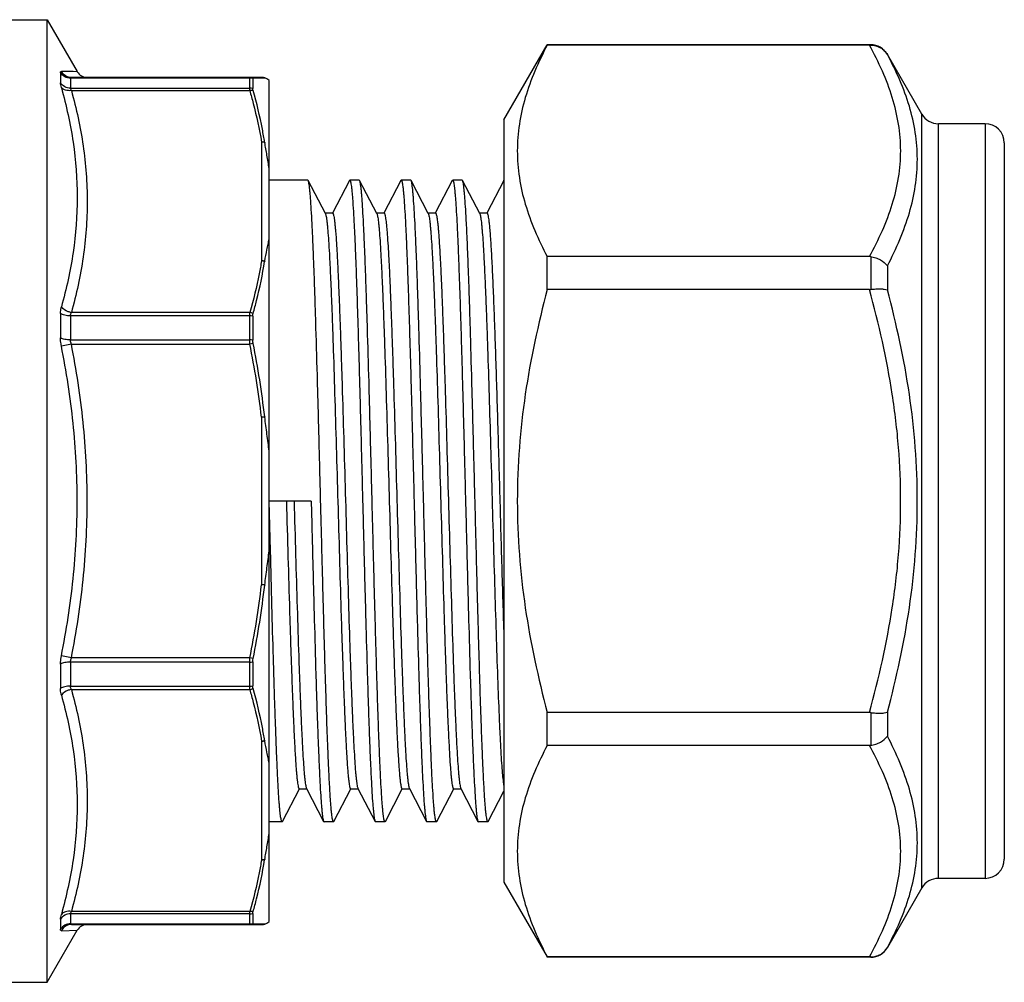
# Model space of a CAD drawing. Extents: x 0 to 297, y 0 to 210.
# Drawn here: x 128 to 153, y 66 to 91 of the extents above; entities that cross this region are included whole.
import ezdxf

# ---------------------------------------------------------------- set-up
doc = ezdxf.new("R2010")
doc.units = 0
doc.header["$LTSCALE"] = 16.335
doc.layers.get('0').update_dxf_attribs({"linetype": 'CONTINUOUS'})
doc.layers.add('GEOM', color=7, linetype='CONTINUOUS')

msp = doc.modelspace()

# ---------------------------------------------------------------- linework, layer by layer
at = {"color": 7, "linetype": 'CONTINUOUS'}
for p, q in [((126.259, 91.381), (128.24, 91.381)), ((128.24, 91.381), (129.016, 90.038)), ((128.24, 66.381), (128.24, 91.381)), ((140.109, 88.781), (141.235, 90.731)), ((149.637, 90.731), (141.235, 90.731)), ((141.235, 90.721), (141.235, 90.731)), ((149.603, 90.721), (141.235, 90.721)), ((149.637, 90.721), (149.637, 90.731)), ((150.965, 88.931), (150.07, 90.481)), ((150.07, 90.481), (150.07, 90.476)), ((133.582, 89.852), (133.582, 89.593)), ((133.591, 89.867), (133.71, 89.868)), ((133.71, 89.868), (133.867, 89.869)), ((133.867, 89.869), (133.891, 89.87)), ((133.891, 89.87), (133.893, 89.869)), ((134.009, 67.958), (134.009, 89.805)), ((140.109, 88.781), (140.109, 68.981)), ((150.965, 68.831), (150.965, 88.931)), ((152.609, 88.681), (151.398, 88.681)), ((151.398, 69.081), (151.398, 88.681)), ((152.609, 88.681), (152.609, 69.081)), ((153.109, 88.181), (153.109, 69.581)), ((135.012, 87.211), (134.009, 87.211)), ((135.022, 87.201), (135.012, 87.211)), ((135.469, 86.345), (135.022, 87.201)), ((136.092, 87.201), (135.651, 86.356)), ((136.092, 87.201), (136.102, 87.211)), ((136.349, 87.211), (136.102, 87.211)), ((136.359, 87.201), (136.349, 87.211)), ((136.806, 86.345), (136.359, 87.201)), ((137.429, 87.201), (136.988, 86.356)), ((137.429, 87.201), (137.439, 87.211)), ((137.686, 87.211), (137.439, 87.211)), ((137.696, 87.201), (137.686, 87.211)), ((138.142, 86.345), (137.696, 87.201)), ((138.766, 87.203), (138.325, 86.356)), ((138.765, 87.201), (138.766, 87.203)), ((138.766, 87.203), (138.776, 87.211)), ((139.022, 87.211), (138.776, 87.211)), ((139.033, 87.201), (139.022, 87.211)), ((139.479, 86.345), (139.033, 87.201)), ((140.102, 87.201), (139.662, 86.356)), ((135.657, 86.356), (135.463, 86.356)), ((136.994, 86.356), (136.8, 86.356)), ((138.331, 86.356), (138.137, 86.356)), ((138.142, 86.345), (138.144, 86.341)), ((139.668, 86.356), (139.473, 86.356)), ((139.479, 86.345), (139.482, 86.34)), ((149.603, 85.228), (141.235, 85.228)), ((141.235, 84.374), (141.235, 85.228)), ((149.637, 85.226), (149.637, 84.376)), ((150.07, 84.989), (150.07, 84.368)), ((149.603, 84.374), (141.235, 84.374)), ((133.582, 83.684), (133.582, 83.06)), ((133.591, 82.975), (133.503, 82.957)), ((133.891, 81.07), (133.809, 81.06)), ((133.893, 81.06), (133.809, 81.06)), ((135.1, 78.881), (134.009, 78.881)), ((134.043, 77.588), (134.009, 78.881)), ((134.043, 77.578), (134.043, 77.588)), ((133.893, 76.702), (133.809, 76.702)), ((133.891, 76.693), (133.809, 76.702)), ((133.591, 74.787), (133.503, 74.805)), ((133.582, 74.702), (133.582, 74.079)), ((149.603, 73.388), (141.235, 73.388)), ((141.235, 72.534), (141.235, 73.388)), ((149.637, 73.386), (149.637, 72.536)), ((150.07, 73.394), (150.07, 72.774)), ((149.603, 72.534), (141.235, 72.534)), ((134.354, 70.561), (134.794, 71.406)), ((134.789, 71.406), (134.983, 71.406)), ((134.977, 71.417), (135.423, 70.561)), ((135.691, 70.561), (136.131, 71.406)), ((136.125, 71.406), (136.32, 71.406)), ((136.314, 71.417), (136.76, 70.561)), ((137.028, 70.561), (137.468, 71.406)), ((137.462, 71.406), (137.657, 71.406)), ((137.651, 71.417), (138.097, 70.561)), ((138.364, 70.561), (138.805, 71.406)), ((138.799, 71.406), (138.993, 71.406)), ((138.988, 71.417), (139.434, 70.561)), ((139.701, 70.561), (140.109, 71.344)), ((134.344, 70.551), (134.009, 70.551)), ((134.354, 70.561), (134.344, 70.551)), ((135.423, 70.561), (135.434, 70.551)), ((135.68, 70.551), (135.434, 70.551)), ((135.691, 70.561), (135.68, 70.551)), ((136.76, 70.561), (136.771, 70.551)), ((137.017, 70.551), (136.771, 70.551)), ((137.028, 70.561), (137.017, 70.551)), ((138.097, 70.561), (138.107, 70.551)), ((138.354, 70.551), (138.107, 70.551)), ((138.364, 70.561), (138.354, 70.551)), ((139.434, 70.561), (139.444, 70.551)), ((139.691, 70.551), (139.444, 70.551)), ((139.701, 70.561), (139.691, 70.551)), ((152.609, 69.081), (151.398, 69.081)), ((140.109, 68.981), (141.231, 67.039)), ((150.965, 68.831), (150.07, 67.281)), ((133.582, 68.169), (133.582, 67.911)), ((133.71, 67.894), (133.591, 67.895)), ((133.779, 67.894), (133.71, 67.894)), ((133.891, 67.893), (133.779, 67.894)), ((133.893, 67.893), (133.891, 67.893)), ((128.24, 66.381), (129.02, 67.731)), ((150.07, 67.287), (150.07, 67.281)), ((149.603, 67.041), (141.235, 67.041)), ((141.235, 67.031), (141.235, 67.041)), ((149.637, 67.031), (141.235, 67.031)), ((149.637, 67.031), (149.637, 67.041)), ((122.266, 66.381), (128.24, 66.381))]:
    msp.add_line(p, q, dxfattribs=at)
for centre, radius, start, end in [((149.603, 96.434), 5.713, 269.9972, 270.3407), ((149.637, 90.231), 0.5, 30, 90), ((133.503, 89.591), 0.29, 72.2578, 89.9383), ((133.503, 89.541), 0.321, 75.6634, 89.9879), ((133.809, 89.581), 0.3, 48.1897, 90), ((133.809, 89.584), 0.298, 73.9453, 89.9585), ((133.503, 89.275), 0.328, 75.9913, 89.9945), ((151.398, 89.181), 0.5, 210, 270), ((152.609, 88.181), 0.5, 0, 90), ((133.81, 87.785), 0.415, 78.4939, 90.0731), ((134.186, 88.246), 0.298, 189.0446, 190.3723), ((149.603, 84.946), 0.282, 83.0816, 90.0485), ((133.775, 84.694), 0.426, 74.0921, 85.3393), ((133.81, 84.704), 0.415, 78.4942, 90.0728), ((134.066, 85.076), 0.177, 168.845, 171.0031), ((149.603, 84.643), 0.269, 269.9513, 277.2554), ((133.441, 83.351), 0.431, 69.5807, 81.6921), ((133.504, 82.979), 0.709, 83.63, 90.0622), ((133.503, 82.238), 0.826, 84.4968, 90.013), ((111.678, 78.546), 22.356, 6.4812, 11.4265), ((134.329, 81.119), 0.44, 186.4073, 187.6473), ((111.678, 79.216), 22.356, 348.5735, 353.5188), ((134.329, 76.644), 0.44, 172.3527, 173.5927), ((133.504, 75.511), 0.813, 269.9431, 275.5471), ((133.441, 74.412), 0.431, 278.3079, 290.4193), ((149.603, 73.119), 0.269, 82.7446, 90.0487), ((133.775, 73.068), 0.426, 274.6607, 285.9079), ((134.066, 72.686), 0.177, 188.9969, 191.155), ((133.81, 73.059), 0.415, 269.9269, 281.5061), ((149.603, 72.817), 0.282, 269.9515, 276.9184), ((133.81, 69.977), 0.415, 269.9272, 281.5058), ((134.186, 69.517), 0.298, 169.6277, 170.9554), ((152.609, 69.581), 0.5, 270, 360), ((151.398, 68.581), 0.5, 90, 150), ((133.503, 68.487), 0.328, 270.0055, 284.0087), ((133.503, 68.222), 0.321, 270.0121, 284.3366), ((133.503, 68.171), 0.29, 270.0617, 287.7422), ((133.809, 68.181), 0.3, 270, 311.8103), ((133.809, 68.179), 0.298, 270.0415, 286.0547), ((149.603, 61.329), 5.713, 89.6593, 90.0028), ((149.637, 67.531), 0.5, 270, 330)]:
    msp.add_arc(centre, radius, start, end, dxfattribs=at)
for points, knots in [([(141.235, 90.721), (141.117, 90.5), (140.902, 90.057), (140.651, 89.371), (140.492, 88.676), (140.438, 87.974), (140.492, 87.273), (140.651, 86.578), (140.902, 85.892), (141.117, 85.448), (141.235, 85.228)], [0, 0, 0, 0, 0.130122, 0.256296, 0.379128, 0.5, 0.620872, 0.743704, 0.869878, 1, 1, 1, 1]), ([(149.603, 85.228), (149.725, 85.448), (149.949, 85.891), (150.211, 86.576), (150.378, 87.272), (150.436, 87.974), (150.378, 88.677), (150.211, 89.373), (149.949, 90.058), (149.725, 90.501), (149.603, 90.721)], [0, 0, 0, 0, 0.130464, 0.256758, 0.379452, 0.5, 0.620549, 0.743242, 0.869536, 1, 1, 1, 1]), ([(149.637, 90.721), (149.681, 90.721), (149.769, 90.71), (149.891, 90.66), (149.995, 90.581), (150.049, 90.513), (150.07, 90.476)], [0, 0, 0, 0, 0.25402, 0.505152, 0.753508, 1, 1, 1, 1]), ([(150.07, 84.989), (150.188, 85.212), (150.404, 85.662), (150.655, 86.355), (150.813, 87.054), (150.868, 87.757), (150.813, 88.455), (150.655, 89.145), (150.404, 89.822), (150.188, 90.259), (150.07, 90.476)], [0, 0, 0, 0, 0.131713, 0.259235, 0.382992, 0.504189, 0.624709, 0.746587, 0.871406, 1, 1, 1, 1]), ([(133.582, 89.852), (133.582, 89.854), (133.583, 89.858), (133.584, 89.863), (133.587, 89.867), (133.59, 89.867), (133.591, 89.867)], [0, 0, 0, 0, 0.342052, 0.602398, 0.804797, 1, 1, 1, 1]), ([(133.591, 89.544), (133.584, 89.545), (133.555, 89.547), (133.525, 89.545), (133.503, 89.541)], [0, 0, 0, 0, 0.244688, 1, 1, 1, 1]), ([(133.591, 89.544), (133.589, 89.554), (133.585, 89.57), (133.582, 89.586), (133.582, 89.593)], [0, 0, 0, 0, 0.568998, 1, 1, 1, 1]), ([(133.891, 88.199), (133.873, 88.312), (133.794, 88.765), (133.686, 89.212), (133.591, 89.544)], [0, 0, 0, 0, 0.248928, 1, 1, 1, 1]), ([(133.891, 88.199), (133.885, 88.199), (133.857, 88.202), (133.83, 88.202), (133.809, 88.2)], [0, 0, 0, 0, 0.246496, 1, 1, 1, 1]), ([(134.009, 87.52), (133.989, 87.634), (133.952, 87.858), (133.913, 88.082), (133.893, 88.192)], [0, 0, 0, 0, 0.50806, 1, 1, 1, 1]), ([(135.346, 78.881), (135.333, 79.406), (135.306, 80.437), (135.267, 81.937), (135.233, 83.127), (135.205, 84.011), (135.185, 84.608), (135.165, 85.153), (135.145, 85.642), (135.125, 86.069), (135.105, 86.432), (135.088, 86.692), (135.074, 86.865), (135.064, 86.968), (135.054, 87.053), (135.044, 87.119), (135.035, 87.167), (135.027, 87.192), (135.022, 87.201)], [0, 0, 0, 0, 0.189148, 0.371467, 0.540402, 0.617917, 0.689852, 0.755556, 0.814442, 0.865975, 0.909695, 0.945213, 0.959796, 0.972218, 0.982458, 0.990498, 0.996334, 1, 1, 1, 1]), ([(136.102, 87.211), (136.104, 87.211), (136.109, 87.208), (136.113, 87.2), (136.119, 87.187), (136.126, 87.161), (136.135, 87.115), (136.145, 87.045), (136.155, 86.955), (136.166, 86.846), (136.176, 86.718), (136.191, 86.51), (136.208, 86.204), (136.229, 85.785), (136.25, 85.3), (136.27, 84.753), (136.291, 84.149), (136.312, 83.494), (136.332, 82.795), (136.361, 81.794), (136.395, 80.486), (136.422, 79.423), (136.436, 78.881)], [0, 0, 0, 0, 0.000694, 0.001793, 0.003421, 0.005614, 0.011739, 0.020209, 0.031017, 0.044143, 0.059563, 0.077241, 0.119198, 0.169622, 0.22803, 0.293862, 0.366488, 0.445209, 0.529269, 0.617863, 0.805186, 1, 1, 1, 1]), ([(136.683, 78.881), (136.67, 79.406), (136.643, 80.437), (136.604, 81.937), (136.57, 83.127), (136.542, 84.011), (136.522, 84.608), (136.502, 85.153), (136.482, 85.642), (136.462, 86.069), (136.442, 86.432), (136.425, 86.692), (136.411, 86.865), (136.401, 86.968), (136.391, 87.053), (136.381, 87.119), (136.371, 87.167), (136.364, 87.192), (136.359, 87.201)], [0, 0, 0, 0, 0.189147, 0.371466, 0.540401, 0.617916, 0.689851, 0.755556, 0.814442, 0.865975, 0.909696, 0.945214, 0.959796, 0.972218, 0.982458, 0.990498, 0.996334, 1, 1, 1, 1]), ([(137.439, 87.211), (137.441, 87.211), (137.446, 87.208), (137.45, 87.2), (137.455, 87.187), (137.463, 87.161), (137.472, 87.115), (137.482, 87.045), (137.492, 86.955), (137.502, 86.846), (137.513, 86.718), (137.527, 86.51), (137.545, 86.204), (137.566, 85.785), (137.586, 85.3), (137.607, 84.753), (137.628, 84.149), (137.649, 83.494), (137.669, 82.795), (137.698, 81.794), (137.732, 80.486), (137.759, 79.423), (137.773, 78.881)], [0, 0, 0, 0, 0.000694, 0.001793, 0.00342, 0.005613, 0.011739, 0.020209, 0.031017, 0.044143, 0.059562, 0.07724, 0.119197, 0.169621, 0.22803, 0.293862, 0.366489, 0.445209, 0.529269, 0.617863, 0.805186, 1, 1, 1, 1]), ([(138.02, 78.881), (138.006, 79.406), (137.98, 80.437), (137.94, 81.937), (137.907, 83.127), (137.879, 84.011), (137.859, 84.608), (137.839, 85.153), (137.819, 85.642), (137.799, 86.069), (137.779, 86.432), (137.762, 86.692), (137.747, 86.865), (137.738, 86.968), (137.728, 87.053), (137.718, 87.119), (137.708, 87.167), (137.701, 87.192), (137.696, 87.201)], [0, 0, 0, 0, 0.189145, 0.371463, 0.540396, 0.61791, 0.689845, 0.755552, 0.814437, 0.865972, 0.909693, 0.94521, 0.959794, 0.972218, 0.982456, 0.990496, 0.996335, 1, 1, 1, 1]), ([(138.776, 87.211), (138.778, 87.211), (138.782, 87.208), (138.787, 87.2), (138.792, 87.187), (138.8, 87.161), (138.809, 87.115), (138.819, 87.045), (138.829, 86.955), (138.839, 86.846), (138.85, 86.718), (138.864, 86.51), (138.882, 86.204), (138.903, 85.785), (138.923, 85.3), (138.944, 84.753), (138.965, 84.149), (138.985, 83.494), (139.006, 82.795), (139.034, 81.794), (139.069, 80.486), (139.096, 79.423), (139.11, 78.881)], [0, 0, 0, 0, 0.000694, 0.001791, 0.003417, 0.005609, 0.011736, 0.020205, 0.03101, 0.044138, 0.059557, 0.077232, 0.119191, 0.169614, 0.228022, 0.293857, 0.366483, 0.445204, 0.529265, 0.617859, 0.805184, 1, 1, 1, 1]), ([(139.357, 78.881), (139.343, 79.406), (139.317, 80.437), (139.277, 81.937), (139.243, 83.127), (139.216, 84.011), (139.196, 84.608), (139.176, 85.153), (139.156, 85.642), (139.136, 86.069), (139.116, 86.432), (139.099, 86.692), (139.084, 86.865), (139.074, 86.968), (139.064, 87.053), (139.055, 87.119), (139.045, 87.167), (139.038, 87.192), (139.033, 87.201)], [0, 0, 0, 0, 0.189147, 0.371464, 0.540399, 0.617914, 0.689849, 0.755556, 0.814444, 0.865977, 0.909698, 0.945215, 0.959797, 0.972219, 0.982458, 0.990498, 0.996334, 1, 1, 1, 1]), ([(140.102, 87.201), (140.103, 87.202), (140.105, 87.206), (140.107, 87.209), (140.109, 87.21)], [0, 0, 0, 0, 0.311509, 1, 1, 1, 1]), ([(135.469, 86.345), (135.473, 86.336), (135.481, 86.311), (135.491, 86.266), (135.501, 86.203), (135.511, 86.123), (135.521, 86.026), (135.535, 85.864), (135.553, 85.622), (135.573, 85.284), (135.593, 84.887), (135.613, 84.435), (135.634, 83.93), (135.654, 83.379), (135.682, 82.565), (135.716, 81.472), (135.757, 80.098), (135.797, 78.68), (135.837, 77.268), (135.871, 76.121), (135.899, 75.246), (135.92, 74.636), (135.94, 74.066), (135.96, 73.54), (135.981, 73.065), (136.001, 72.643), (136.021, 72.279), (136.039, 72.014), (136.053, 71.834), (136.063, 71.723), (136.073, 71.628), (136.083, 71.55), (136.092, 71.496), (136.099, 71.462), (136.104, 71.442), (136.109, 71.427), (136.115, 71.415), (136.121, 71.406), (136.125, 71.406)], [0, 0, 0, 0, 0.002015, 0.005141, 0.009396, 0.014779, 0.021279, 0.028885, 0.047349, 0.070005, 0.096645, 0.127024, 0.160861, 0.197844, 0.237628, 0.3241, 0.417073, 0.513101, 0.608623, 0.700097, 0.743248, 0.784133, 0.822374, 0.857616, 0.889532, 0.917826, 0.942238, 0.962543, 0.971096, 0.978556, 0.98491, 0.990143, 0.994248, 0.995877, 0.997227, 0.998299, 0.999102, 1, 1, 1, 1]), ([(135.657, 86.356), (135.662, 86.356), (135.668, 86.348), (135.673, 86.336), (135.681, 86.312), (135.689, 86.273), (135.699, 86.212), (135.709, 86.134), (135.719, 86.04), (135.73, 85.929), (135.744, 85.748), (135.762, 85.483), (135.782, 85.119), (135.802, 84.698), (135.822, 84.222), (135.843, 83.697), (135.863, 83.126), (135.883, 82.517), (135.911, 81.642), (135.945, 80.494), (135.986, 79.083), (136.026, 77.664), (136.066, 76.29), (136.1, 75.197), (136.128, 74.384), (136.149, 73.832), (136.169, 73.328), (136.189, 72.875), (136.21, 72.478), (136.23, 72.141), (136.247, 71.898), (136.262, 71.736), (136.272, 71.64), (136.282, 71.56), (136.292, 71.497), (136.302, 71.451), (136.309, 71.426), (136.314, 71.417)], [0, 0, 0, 0, 0.000899, 0.001702, 0.002774, 0.005751, 0.009856, 0.01509, 0.021443, 0.028903, 0.037457, 0.057761, 0.082174, 0.110467, 0.142384, 0.177625, 0.215866, 0.256752, 0.299902, 0.391376, 0.486898, 0.582926, 0.6759, 0.762372, 0.802155, 0.839138, 0.872975, 0.903354, 0.929995, 0.95265, 0.971114, 0.97872, 0.985221, 0.990603, 0.994857, 0.997984, 1, 1, 1, 1]), ([(136.806, 86.345), (136.81, 86.336), (136.818, 86.311), (136.828, 86.266), (136.837, 86.203), (136.848, 86.123), (136.858, 86.026), (136.872, 85.864), (136.89, 85.622), (136.91, 85.284), (136.93, 84.887), (136.95, 84.435), (136.971, 83.93), (136.991, 83.379), (137.019, 82.565), (137.053, 81.472), (137.094, 80.098), (137.134, 78.68), (137.174, 77.268), (137.208, 76.121), (137.236, 75.246), (137.256, 74.636), (137.277, 74.066), (137.297, 73.54), (137.317, 73.065), (137.338, 72.643), (137.358, 72.279), (137.375, 72.014), (137.39, 71.834), (137.4, 71.723), (137.41, 71.628), (137.42, 71.55), (137.43, 71.49), (137.439, 71.45), (137.446, 71.427), (137.452, 71.415), (137.458, 71.406), (137.462, 71.406)], [0, 0, 0, 0, 0.002016, 0.005143, 0.009397, 0.014779, 0.02128, 0.028886, 0.04735, 0.070005, 0.096646, 0.127025, 0.160862, 0.197845, 0.237628, 0.3241, 0.417073, 0.513102, 0.608624, 0.700098, 0.743248, 0.784134, 0.822375, 0.857617, 0.889533, 0.917826, 0.942239, 0.962543, 0.971097, 0.978558, 0.98491, 0.990143, 0.994249, 0.997226, 0.998298, 0.999101, 1, 1, 1, 1]), ([(136.994, 86.356), (136.998, 86.356), (137.005, 86.348), (137.01, 86.336), (137.015, 86.32), (137.02, 86.301), (137.027, 86.266), (137.036, 86.212), (137.046, 86.134), (137.056, 86.04), (137.066, 85.929), (137.081, 85.748), (137.098, 85.483), (137.119, 85.119), (137.139, 84.698), (137.159, 84.222), (137.179, 83.697), (137.2, 83.126), (137.22, 82.517), (137.248, 81.642), (137.282, 80.494), (137.322, 79.083), (137.363, 77.664), (137.403, 76.29), (137.437, 75.197), (137.465, 74.384), (137.486, 73.832), (137.506, 73.328), (137.526, 72.875), (137.546, 72.478), (137.567, 72.141), (137.584, 71.898), (137.599, 71.736), (137.609, 71.64), (137.619, 71.56), (137.629, 71.497), (137.638, 71.451), (137.646, 71.426), (137.651, 71.417)], [0, 0, 0, 0, 0.000898, 0.001701, 0.002773, 0.004123, 0.005752, 0.009857, 0.01509, 0.021443, 0.028904, 0.037457, 0.057762, 0.082174, 0.110468, 0.142384, 0.177625, 0.215867, 0.256752, 0.299903, 0.391377, 0.486899, 0.582927, 0.6759, 0.762372, 0.802156, 0.839139, 0.872976, 0.903356, 0.929995, 0.952651, 0.971115, 0.978721, 0.985221, 0.990604, 0.994859, 0.997985, 1, 1, 1, 1]), ([(138.144, 86.341), (138.149, 86.331), (138.156, 86.305), (138.166, 86.256), (138.176, 86.191), (138.186, 86.108), (138.196, 86.009), (138.211, 85.844), (138.228, 85.598), (138.248, 85.257), (138.268, 84.857), (138.289, 84.402), (138.309, 83.896), (138.329, 83.343), (138.357, 82.528), (138.391, 81.436), (138.431, 80.064), (138.472, 78.648), (138.512, 77.242), (138.546, 76.098), (138.573, 75.227), (138.594, 74.62), (138.614, 74.052), (138.634, 73.529), (138.655, 73.056), (138.675, 72.637), (138.695, 72.275), (138.712, 72.011), (138.727, 71.831), (138.737, 71.721), (138.747, 71.627), (138.757, 71.55), (138.767, 71.489), (138.776, 71.45), (138.783, 71.427), (138.788, 71.415), (138.795, 71.406), (138.799, 71.406)], [0, 0, 0, 0, 0.002199, 0.00551, 0.009944, 0.015497, 0.022162, 0.029925, 0.048675, 0.071582, 0.098435, 0.128989, 0.162964, 0.200045, 0.239891, 0.326383, 0.419252, 0.515074, 0.610315, 0.701462, 0.744442, 0.785156, 0.82323, 0.858312, 0.890078, 0.918237, 0.942528, 0.962732, 0.971241, 0.978665, 0.984986, 0.990192, 0.994276, 0.99724, 0.998306, 0.999105, 1, 1, 1, 1]), ([(138.331, 86.356), (138.335, 86.356), (138.341, 86.348), (138.347, 86.336), (138.354, 86.312), (138.363, 86.273), (138.373, 86.212), (138.383, 86.134), (138.393, 86.04), (138.403, 85.929), (138.418, 85.748), (138.435, 85.483), (138.455, 85.119), (138.476, 84.698), (138.496, 84.222), (138.516, 83.696), (138.537, 83.126), (138.557, 82.517), (138.585, 81.642), (138.619, 80.494), (138.659, 79.083), (138.7, 77.664), (138.74, 76.29), (138.774, 75.197), (138.802, 74.383), (138.822, 73.832), (138.843, 73.328), (138.863, 72.875), (138.883, 72.478), (138.903, 72.141), (138.921, 71.898), (138.935, 71.736), (138.946, 71.64), (138.956, 71.56), (138.965, 71.497), (138.975, 71.451), (138.983, 71.426), (138.988, 71.417)], [0, 0, 0, 0, 0.000899, 0.001702, 0.002774, 0.005752, 0.009858, 0.015091, 0.021445, 0.028907, 0.037461, 0.057766, 0.082178, 0.110474, 0.14239, 0.177633, 0.215874, 0.256759, 0.29991, 0.391384, 0.486905, 0.582933, 0.675905, 0.762376, 0.802159, 0.83914, 0.872978, 0.903356, 0.929996, 0.952652, 0.971114, 0.978721, 0.985222, 0.990603, 0.994858, 0.997985, 1, 1, 1, 1]), ([(139.482, 86.34), (139.486, 86.33), (139.493, 86.304), (139.503, 86.258), (139.512, 86.195), (139.522, 86.118), (139.531, 86.025), (139.545, 85.87), (139.562, 85.641), (139.581, 85.323), (139.601, 84.95), (139.62, 84.526), (139.639, 84.054), (139.659, 83.538), (139.686, 82.775), (139.719, 81.748), (139.757, 80.45), (139.796, 79.099), (139.834, 77.741), (139.873, 76.422), (139.911, 75.186), (139.949, 74.075), (139.983, 73.245), (140.01, 72.672), (140.029, 72.319), (140.048, 72.021), (140.067, 71.782), (140.084, 71.62), (140.098, 71.521), (140.105, 71.482), (140.109, 71.465)], [0, 0, 0, 0, 0.002166, 0.005356, 0.009583, 0.014844, 0.02113, 0.028431, 0.046019, 0.067463, 0.092585, 0.121173, 0.152986, 0.187755, 0.225185, 0.306741, 0.394892, 0.486653, 0.578916, 0.668556, 0.752538, 0.828018, 0.892442, 0.919811, 0.943634, 0.963711, 0.979876, 0.992, 0.996518, 1, 1, 1, 1]), ([(139.668, 86.356), (139.67, 86.356), (139.677, 86.351), (139.686, 86.33), (139.698, 86.283), (139.711, 86.205), (139.724, 86.096), (139.738, 85.956), (139.751, 85.787), (139.765, 85.589), (139.779, 85.363), (139.792, 85.109), (139.812, 84.719), (139.835, 84.173), (139.862, 83.453), (139.889, 82.656), (139.917, 81.796), (139.944, 80.886), (139.972, 79.943), (139.999, 78.982), (140.026, 78.02), (140.062, 76.779), (140.09, 75.861), (140.109, 75.262)], [0, 0, 0, 0, 0.000715, 0.001945, 0.006364, 0.01352, 0.023424, 0.036045, 0.05134, 0.069247, 0.089691, 0.112591, 0.137848, 0.195008, 0.260213, 0.332371, 0.410269, 0.492602, 0.577984, 0.664981, 0.752132, 0.837973, 1, 1, 1, 1]), ([(133.893, 85.11), (133.912, 85.209), (133.941, 85.356), (133.979, 85.549), (133.999, 85.644), (134.009, 85.69)], [0, 0, 0, 0, 0.510739, 0.758938, 1, 1, 1, 1]), ([(149.637, 85.226), (149.681, 85.22), (149.769, 85.201), (149.924, 85.135), (150.024, 85.054), (150.07, 84.989)], [0, 0, 0, 0, 0.265677, 0.526252, 1, 1, 1, 1]), ([(133.591, 83.755), (133.623, 83.866), (133.743, 84.311), (133.837, 84.763), (133.891, 85.104)], [0, 0, 0, 0, 0.251351, 1, 1, 1, 1]), ([(141.235, 84.374), (140.996, 83.479), (140.7, 82.116), (140.491, 80.272), (140.438, 78.881), (140.491, 77.49), (140.7, 75.646), (140.996, 74.284), (141.235, 73.388)], [0, 0, 0, 0, 0.24995, 0.374975, 0.5, 0.625025, 0.75005, 1, 1, 1, 1]), ([(149.603, 73.388), (149.851, 74.282), (150.16, 75.644), (150.379, 77.488), (150.435, 78.881), (150.379, 80.274), (150.16, 82.118), (149.851, 83.48), (149.603, 84.374)], [0, 0, 0, 0, 0.249945, 0.374974, 0.5, 0.625026, 0.750055, 1, 1, 1, 1]), ([(149.637, 84.376), (149.681, 84.382), (149.764, 84.39), (149.883, 84.393), (149.984, 84.387), (150.045, 84.376), (150.07, 84.368)], [0, 0, 0, 0, 0.302106, 0.579641, 0.816032, 1, 1, 1, 1]), ([(150.07, 73.394), (150.31, 74.288), (150.606, 75.65), (150.814, 77.491), (150.867, 78.881), (150.814, 80.271), (150.606, 82.113), (150.31, 83.474), (150.07, 84.368)], [0, 0, 0, 0, 0.249944, 0.374972, 0.5, 0.625028, 0.750056, 1, 1, 1, 1]), ([(133.582, 83.684), (133.582, 83.69), (133.583, 83.714), (133.586, 83.738), (133.591, 83.755)], [0, 0, 0, 0, 0.271298, 1, 1, 1, 1]), ([(133.591, 82.975), (133.59, 82.982), (133.585, 83.01), (133.582, 83.039), (133.582, 83.06)], [0, 0, 0, 0, 0.25528, 1, 1, 1, 1]), ([(134.009, 80.175), (133.989, 80.322), (133.951, 80.618), (133.912, 80.913), (133.893, 81.06)], [0, 0, 0, 0, 0.499293, 1, 1, 1, 1]), ([(134.454, 78.881), (134.468, 78.395), (134.495, 77.442), (134.53, 76.267), (134.558, 75.369), (134.579, 74.742), (134.6, 74.154), (134.621, 73.612), (134.641, 73.121), (134.662, 72.686), (134.682, 72.31), (134.7, 72.036), (134.715, 71.849), (134.725, 71.734), (134.735, 71.636), (134.746, 71.556), (134.755, 71.5), (134.762, 71.464), (134.767, 71.444), (134.772, 71.427), (134.778, 71.415), (134.784, 71.406), (134.789, 71.406)], [0, 0, 0, 0, 0.194764, 0.382034, 0.470607, 0.554648, 0.633353, 0.705967, 0.771789, 0.830193, 0.880614, 0.922576, 0.940258, 0.955686, 0.968823, 0.979643, 0.988133, 0.991503, 0.994291, 0.996504, 0.998159, 1, 1, 1, 1]), ([(134.654, 78.881), (134.668, 78.412), (134.694, 77.49), (134.734, 76.148), (134.767, 75.083), (134.795, 74.292), (134.815, 73.757), (134.835, 73.268), (134.855, 72.829), (134.875, 72.445), (134.894, 72.118), (134.912, 71.884), (134.926, 71.727), (134.936, 71.633), (134.946, 71.556), (134.955, 71.495), (134.965, 71.45), (134.972, 71.426), (134.977, 71.417)], [0, 0, 0, 0, 0.188483, 0.370208, 0.538698, 0.616067, 0.687913, 0.753596, 0.812527, 0.864179, 0.908096, 0.943886, 0.958637, 0.971248, 0.981695, 0.989965, 0.996057, 1, 1, 1, 1]), ([(135.1, 78.881), (135.113, 78.356), (135.139, 77.325), (135.179, 75.825), (135.213, 74.635), (135.24, 73.751), (135.26, 73.154), (135.281, 72.609), (135.301, 72.12), (135.32, 71.693), (135.34, 71.33), (135.358, 71.07), (135.372, 70.897), (135.382, 70.794), (135.392, 70.71), (135.401, 70.643), (135.411, 70.596), (135.419, 70.57), (135.423, 70.561)], [0, 0, 0, 0, 0.189148, 0.371467, 0.540402, 0.617917, 0.689852, 0.755557, 0.814442, 0.865975, 0.909695, 0.945213, 0.959796, 0.972218, 0.982458, 0.990498, 0.996334, 1, 1, 1, 1]), ([(135.68, 70.551), (135.678, 70.551), (135.674, 70.554), (135.669, 70.562), (135.664, 70.575), (135.656, 70.602), (135.647, 70.648), (135.637, 70.718), (135.627, 70.807), (135.617, 70.916), (135.607, 71.044), (135.592, 71.253), (135.574, 71.558), (135.554, 71.977), (135.533, 72.463), (135.512, 73.01), (135.492, 73.614), (135.471, 74.268), (135.45, 74.967), (135.422, 75.968), (135.387, 77.277), (135.36, 78.339), (135.346, 78.881)], [0, 0, 0, 0, 0.000694, 0.001793, 0.003421, 0.005614, 0.01174, 0.02021, 0.031018, 0.044145, 0.059565, 0.077243, 0.1192, 0.169624, 0.228032, 0.293865, 0.366492, 0.445213, 0.529273, 0.617868, 0.805188, 1, 1, 1, 1]), ([(136.436, 78.881), (136.45, 78.356), (136.476, 77.325), (136.516, 75.825), (136.55, 74.635), (136.577, 73.751), (136.597, 73.154), (136.617, 72.609), (136.637, 72.12), (136.657, 71.693), (136.677, 71.33), (136.694, 71.07), (136.709, 70.897), (136.719, 70.794), (136.729, 70.71), (136.738, 70.643), (136.748, 70.596), (136.755, 70.57), (136.76, 70.561)], [0, 0, 0, 0, 0.189145, 0.371463, 0.540398, 0.617914, 0.689849, 0.755555, 0.814441, 0.865974, 0.909694, 0.945212, 0.959795, 0.972217, 0.982457, 0.990497, 0.996334, 1, 1, 1, 1]), ([(137.017, 70.551), (137.015, 70.551), (137.011, 70.554), (137.006, 70.562), (137.001, 70.575), (136.993, 70.602), (136.984, 70.648), (136.974, 70.718), (136.964, 70.807), (136.954, 70.916), (136.943, 71.044), (136.929, 71.253), (136.911, 71.558), (136.89, 71.977), (136.87, 72.463), (136.849, 73.01), (136.828, 73.614), (136.808, 74.268), (136.787, 74.967), (136.759, 75.968), (136.724, 77.277), (136.697, 78.339), (136.683, 78.881)], [0, 0, 0, 0, 0.000694, 0.001793, 0.003421, 0.005614, 0.01174, 0.02021, 0.031018, 0.044145, 0.059565, 0.077243, 0.1192, 0.169624, 0.228033, 0.293867, 0.366495, 0.445216, 0.529276, 0.61787, 0.805189, 1, 1, 1, 1]), ([(137.773, 78.881), (137.787, 78.356), (137.813, 77.325), (137.853, 75.825), (137.886, 74.635), (137.914, 73.751), (137.934, 73.154), (137.954, 72.609), (137.974, 72.12), (137.994, 71.693), (138.014, 71.33), (138.031, 71.07), (138.046, 70.897), (138.056, 70.794), (138.065, 70.71), (138.075, 70.643), (138.085, 70.596), (138.092, 70.57), (138.097, 70.561)], [0, 0, 0, 0, 0.189145, 0.37146, 0.540395, 0.617911, 0.689847, 0.755554, 0.814441, 0.865974, 0.909694, 0.945212, 0.959795, 0.972217, 0.982457, 0.990497, 0.996334, 1, 1, 1, 1]), ([(138.354, 70.551), (138.352, 70.551), (138.347, 70.554), (138.343, 70.562), (138.338, 70.575), (138.33, 70.602), (138.321, 70.648), (138.311, 70.718), (138.301, 70.807), (138.291, 70.916), (138.28, 71.044), (138.266, 71.253), (138.248, 71.558), (138.227, 71.977), (138.207, 72.463), (138.186, 73.01), (138.165, 73.614), (138.145, 74.268), (138.124, 74.967), (138.096, 75.968), (138.061, 77.277), (138.034, 78.339), (138.02, 78.881)], [0, 0, 0, 0, 0.000694, 0.001793, 0.003421, 0.005614, 0.01174, 0.02021, 0.031019, 0.044145, 0.059565, 0.077243, 0.1192, 0.169625, 0.228034, 0.293868, 0.366497, 0.445218, 0.529278, 0.617872, 0.805189, 1, 1, 1, 1]), ([(139.11, 78.881), (139.123, 78.356), (139.15, 77.325), (139.189, 75.825), (139.223, 74.635), (139.251, 73.752), (139.271, 73.154), (139.291, 72.609), (139.311, 72.12), (139.331, 71.693), (139.351, 71.33), (139.368, 71.07), (139.382, 70.897), (139.392, 70.794), (139.402, 70.71), (139.412, 70.643), (139.422, 70.596), (139.429, 70.57), (139.434, 70.561)], [0, 0, 0, 0, 0.189145, 0.371458, 0.540393, 0.617909, 0.689846, 0.755553, 0.81444, 0.865974, 0.909694, 0.945212, 0.959795, 0.972217, 0.982457, 0.990497, 0.996334, 1, 1, 1, 1]), ([(139.691, 70.551), (139.689, 70.551), (139.684, 70.554), (139.68, 70.562), (139.674, 70.575), (139.667, 70.602), (139.658, 70.648), (139.648, 70.718), (139.638, 70.807), (139.627, 70.916), (139.617, 71.044), (139.602, 71.253), (139.585, 71.558), (139.564, 71.977), (139.543, 72.463), (139.523, 73.01), (139.502, 73.614), (139.481, 74.268), (139.461, 74.967), (139.432, 75.968), (139.398, 77.277), (139.371, 78.339), (139.357, 78.881)], [0, 0, 0, 0, 0.000694, 0.001793, 0.003421, 0.005614, 0.01174, 0.02021, 0.031018, 0.044145, 0.059565, 0.077243, 0.1192, 0.169625, 0.228036, 0.29387, 0.366499, 0.44522, 0.52928, 0.617873, 0.805189, 1, 1, 1, 1]), ([(133.893, 76.702), (133.912, 76.85), (133.951, 77.145), (133.989, 77.44), (134.009, 77.587)], [0, 0, 0, 0, 0.500707, 1, 1, 1, 1]), ([(134.344, 70.551), (134.339, 70.551), (134.334, 70.559), (134.329, 70.57), (134.322, 70.592), (134.314, 70.629), (134.305, 70.686), (134.296, 70.759), (134.286, 70.847), (134.277, 70.951), (134.264, 71.121), (134.248, 71.37), (134.229, 71.713), (134.211, 72.112), (134.192, 72.563), (134.174, 73.064), (134.155, 73.61), (134.136, 74.198), (134.111, 75.049), (134.079, 76.18), (134.055, 77.103), (134.043, 77.578)], [0, 0, 0, 0, 0.001766, 0.003356, 0.005482, 0.011394, 0.019552, 0.029961, 0.042606, 0.057467, 0.074522, 0.115072, 0.163953, 0.220784, 0.285131, 0.356488, 0.434305, 0.517974, 0.606844, 0.797388, 1, 1, 1, 1]), ([(133.582, 74.702), (133.582, 74.709), (133.583, 74.738), (133.587, 74.766), (133.591, 74.787)], [0, 0, 0, 0, 0.242655, 1, 1, 1, 1]), ([(133.503, 74.074), (133.51, 74.074), (133.536, 74.075), (133.563, 74.077), (133.582, 74.079)], [0, 0, 0, 0, 0.252322, 1, 1, 1, 1]), ([(133.591, 74.008), (133.59, 74.013), (133.584, 74.036), (133.582, 74.06), (133.582, 74.079)], [0, 0, 0, 0, 0.227472, 1, 1, 1, 1]), ([(133.891, 72.659), (133.873, 72.772), (133.794, 73.226), (133.686, 73.675), (133.591, 74.008)], [0, 0, 0, 0, 0.248825, 1, 1, 1, 1]), ([(149.637, 73.386), (149.681, 73.38), (149.764, 73.372), (149.883, 73.369), (149.984, 73.375), (150.045, 73.386), (150.07, 73.394)], [0, 0, 0, 0, 0.302106, 0.579641, 0.816032, 1, 1, 1, 1]), ([(149.637, 72.536), (149.681, 72.542), (149.769, 72.561), (149.924, 72.627), (150.024, 72.709), (150.07, 72.774)], [0, 0, 0, 0, 0.265677, 0.526252, 1, 1, 1, 1]), ([(150.07, 67.287), (150.188, 67.503), (150.404, 67.94), (150.655, 68.618), (150.813, 69.307), (150.868, 70.006), (150.813, 70.708), (150.655, 71.408), (150.404, 72.101), (150.188, 72.55), (150.07, 72.774)], [0, 0, 0, 0, 0.128594, 0.253413, 0.375291, 0.495811, 0.617008, 0.740765, 0.868287, 1, 1, 1, 1]), ([(134.009, 72.072), (133.999, 72.119), (133.979, 72.213), (133.941, 72.406), (133.912, 72.553), (133.893, 72.652)], [0, 0, 0, 0, 0.241062, 0.489261, 1, 1, 1, 1]), ([(141.235, 72.534), (141.117, 72.314), (140.902, 71.87), (140.651, 71.184), (140.492, 70.489), (140.438, 69.788), (140.492, 69.087), (140.651, 68.391), (140.902, 67.706), (141.117, 67.262), (141.235, 67.041)], [0, 0, 0, 0, 0.130122, 0.256296, 0.379128, 0.5, 0.620872, 0.743704, 0.869878, 1, 1, 1, 1]), ([(149.603, 67.041), (149.725, 67.261), (149.949, 67.704), (150.211, 68.39), (150.378, 69.085), (150.436, 69.788), (150.378, 70.491), (150.211, 71.186), (149.949, 71.872), (149.725, 72.314), (149.603, 72.534)], [0, 0, 0, 0, 0.130464, 0.256758, 0.379451, 0.5, 0.620548, 0.743242, 0.869536, 1, 1, 1, 1]), ([(133.893, 69.571), (133.913, 69.68), (133.952, 69.904), (133.989, 70.128), (134.009, 70.242)], [0, 0, 0, 0, 0.49194, 1, 1, 1, 1]), ([(133.591, 68.218), (133.623, 68.329), (133.743, 68.773), (133.837, 69.224), (133.891, 69.564)], [0, 0, 0, 0, 0.251256, 1, 1, 1, 1]), ([(133.891, 69.564), (133.885, 69.563), (133.857, 69.56), (133.83, 69.561), (133.809, 69.562)], [0, 0, 0, 0, 0.246496, 1, 1, 1, 1]), ([(133.591, 68.218), (133.584, 68.217), (133.555, 68.216), (133.525, 68.218), (133.503, 68.221)], [0, 0, 0, 0, 0.244688, 1, 1, 1, 1]), ([(133.582, 68.169), (133.582, 68.176), (133.585, 68.193), (133.589, 68.209), (133.591, 68.218)], [0, 0, 0, 0, 0.430998, 1, 1, 1, 1]), ([(133.591, 67.895), (133.59, 67.895), (133.587, 67.896), (133.584, 67.899), (133.583, 67.904), (133.582, 67.909), (133.582, 67.911)], [0, 0, 0, 0, 0.195201, 0.397599, 0.657947, 1, 1, 1, 1]), ([(149.637, 67.041), (149.681, 67.041), (149.769, 67.052), (149.891, 67.102), (149.995, 67.181), (150.049, 67.25), (150.07, 67.287)], [0, 0, 0, 0, 0.25402, 0.505152, 0.753508, 1, 1, 1, 1])]:
    msp.add_open_spline(points, degree=3, knots=knots, dxfattribs=at)
at = {"layer": 'GEOM', "color": 7, "linetype": 'CONTINUOUS'}
for p, q in [((128.587, 90.002), (128.587, 89.74)), ((128.919, 90.033), (128.608, 90.04)), ((133.503, 89.862), (128.846, 89.862)), ((128.846, 89.862), (128.846, 89.603)), ((133.809, 89.881), (128.868, 89.881)), ((129.02, 90.031), (128.919, 90.033)), ((133.503, 89.541), (133.503, 89.881)), ((128.846, 89.603), (133.503, 89.603)), ((128.868, 89.541), (133.503, 89.541)), ((133.809, 88.2), (133.809, 85.119)), ((128.587, 83.749), (128.587, 83.117)), ((133.503, 83.688), (128.846, 83.688)), ((128.846, 83.688), (128.846, 83.064)), ((133.503, 83.777), (128.868, 83.777)), ((133.503, 82.957), (133.503, 83.777)), ((128.868, 82.957), (128.608, 82.906)), ((128.846, 83.064), (133.503, 83.064)), ((128.868, 82.957), (133.503, 82.957)), ((133.809, 81.06), (133.809, 76.702)), ((128.868, 74.805), (128.608, 74.856)), ((133.503, 74.805), (128.868, 74.805)), ((133.503, 73.985), (133.503, 74.805)), ((128.587, 74.645), (128.587, 74.013)), ((133.503, 74.699), (128.846, 74.699)), ((128.846, 74.699), (128.846, 74.074)), ((128.846, 74.074), (133.503, 74.074)), ((128.868, 73.985), (133.503, 73.985)), ((133.809, 72.644), (133.809, 69.562)), ((133.503, 68.159), (128.846, 68.159)), ((128.846, 68.159), (128.846, 67.901)), ((133.503, 68.221), (128.868, 68.221)), ((133.503, 67.881), (133.503, 68.221)), ((128.587, 68.022), (128.587, 67.761)), ((128.846, 67.901), (133.503, 67.901)), ((128.868, 67.881), (133.809, 67.881)), ((128.608, 67.722), (129.02, 67.731))]:
    msp.add_line(p, q, dxfattribs=at)
for centre, radius, start, end in [((129.28, 90.181), 0.3, 210, 269.9982), ((112.103, 78.529), 21.854, 6.6508, 11.69), ((112.103, 79.233), 21.854, 348.31, 353.3492), ((129.28, 67.581), 0.3, 90.0073, 150)]:
    msp.add_arc(centre, radius, start, end, dxfattribs=at)
for points, knots in [([(128.587, 90.002), (128.587, 90.007), (128.587, 90.017), (128.591, 90.03), (128.598, 90.039), (128.605, 90.04), (128.608, 90.04)], [0, 0, 0, 0, 0.345616, 0.605058, 0.805152, 1, 1, 1, 1]), ([(128.846, 89.862), (128.795, 89.862), (128.692, 89.886), (128.613, 89.959), (128.587, 90.002)], [0, 0, 0, 0, 0.507117, 1, 1, 1, 1]), ([(128.868, 89.881), (128.816, 89.881), (128.708, 89.911), (128.633, 89.993), (128.608, 90.04)], [0, 0, 0, 0, 0.497846, 1, 1, 1, 1]), ([(128.846, 89.862), (128.846, 89.864), (128.847, 89.87), (128.853, 89.88), (128.863, 89.881), (128.868, 89.881)], [0, 0, 0, 0, 0.268119, 0.494624, 1, 1, 1, 1]), ([(128.846, 89.603), (128.795, 89.603), (128.692, 89.627), (128.613, 89.698), (128.587, 89.74)], [0, 0, 0, 0, 0.509515, 1, 1, 1, 1]), ([(128.608, 89.618), (128.602, 89.641), (128.592, 89.681), (128.587, 89.722), (128.587, 89.74)], [0, 0, 0, 0, 0.569397, 1, 1, 1, 1]), ([(128.608, 89.618), (128.738, 89.151), (128.946, 88.208), (129.056, 86.767), (128.946, 85.328), (128.739, 84.389), (128.608, 83.926)], [0, 0, 0, 0, 0.252016, 0.501074, 0.749542, 1, 1, 1, 1]), ([(128.868, 89.541), (128.842, 89.538), (128.791, 89.536), (128.699, 89.55), (128.635, 89.585), (128.608, 89.618)], [0, 0, 0, 0, 0.280769, 0.545024, 1, 1, 1, 1]), ([(128.868, 89.541), (128.862, 89.552), (128.852, 89.572), (128.846, 89.594), (128.846, 89.603)], [0, 0, 0, 0, 0.575778, 1, 1, 1, 1]), ([(128.868, 89.541), (128.999, 89.07), (129.206, 88.117), (129.316, 86.659), (129.206, 85.202), (128.999, 84.248), (128.868, 83.777)], [0, 0, 0, 0, 0.25121, 0.500002, 0.748792, 1, 1, 1, 1]), ([(133.503, 89.541), (133.535, 89.431), (133.657, 88.988), (133.754, 88.539), (133.809, 88.2)], [0, 0, 0, 0, 0.251356, 1, 1, 1, 1]), ([(133.809, 85.119), (133.791, 85.006), (133.71, 84.554), (133.599, 84.108), (133.503, 83.777)], [0, 0, 0, 0, 0.248827, 1, 1, 1, 1]), ([(128.587, 83.749), (128.587, 83.765), (128.588, 83.825), (128.597, 83.884), (128.608, 83.926)], [0, 0, 0, 0, 0.272173, 1, 1, 1, 1]), ([(128.868, 83.777), (128.841, 83.781), (128.743, 83.804), (128.65, 83.864), (128.608, 83.926)], [0, 0, 0, 0, 0.265881, 1, 1, 1, 1]), ([(128.846, 83.688), (128.796, 83.688), (128.724, 83.695), (128.637, 83.721), (128.601, 83.739), (128.587, 83.749)], [0, 0, 0, 0, 0.558805, 0.799999, 1, 1, 1, 1]), ([(128.846, 83.688), (128.846, 83.696), (128.848, 83.727), (128.857, 83.758), (128.868, 83.777)], [0, 0, 0, 0, 0.26989, 1, 1, 1, 1]), ([(128.846, 83.064), (128.796, 83.064), (128.724, 83.07), (128.638, 83.092), (128.602, 83.108), (128.587, 83.117)], [0, 0, 0, 0, 0.563007, 0.803697, 1, 1, 1, 1]), ([(128.608, 82.906), (128.605, 82.924), (128.593, 82.994), (128.587, 83.065), (128.587, 83.117)], [0, 0, 0, 0, 0.255326, 1, 1, 1, 1]), ([(129.02, 78.881), (129.02, 79.556), (128.947, 80.908), (128.739, 82.244), (128.608, 82.906)], [0, 0, 0, 0, 0.499985, 1, 1, 1, 1]), ([(128.868, 82.957), (128.865, 82.966), (128.853, 83), (128.846, 83.037), (128.846, 83.064)], [0, 0, 0, 0, 0.255692, 1, 1, 1, 1]), ([(129.28, 78.881), (129.28, 79.565), (129.207, 80.933), (128.999, 82.286), (128.868, 82.957)], [0, 0, 0, 0, 0.499985, 1, 1, 1, 1]), ([(128.608, 74.856), (128.739, 75.519), (128.947, 76.855), (129.02, 78.206), (129.02, 78.881)], [0, 0, 0, 0, 0.500019, 1, 1, 1, 1]), ([(128.868, 74.805), (128.999, 75.476), (129.207, 76.83), (129.28, 78.198), (129.28, 78.881)], [0, 0, 0, 0, 0.500019, 1, 1, 1, 1]), ([(128.587, 74.645), (128.587, 74.662), (128.589, 74.733), (128.598, 74.804), (128.608, 74.856)], [0, 0, 0, 0, 0.242789, 1, 1, 1, 1]), ([(128.846, 74.699), (128.846, 74.707), (128.849, 74.744), (128.858, 74.78), (128.868, 74.805)], [0, 0, 0, 0, 0.243122, 1, 1, 1, 1]), ([(128.846, 74.699), (128.796, 74.699), (128.724, 74.693), (128.638, 74.67), (128.602, 74.654), (128.587, 74.645)], [0, 0, 0, 0, 0.563007, 0.803697, 1, 1, 1, 1]), ([(128.846, 74.074), (128.796, 74.074), (128.724, 74.068), (128.637, 74.042), (128.601, 74.024), (128.587, 74.013)], [0, 0, 0, 0, 0.558805, 0.799999, 1, 1, 1, 1]), ([(128.608, 73.837), (128.605, 73.85), (128.591, 73.908), (128.587, 73.967), (128.587, 74.013)], [0, 0, 0, 0, 0.227089, 1, 1, 1, 1]), ([(128.868, 73.985), (128.841, 73.981), (128.743, 73.958), (128.65, 73.898), (128.608, 73.837)], [0, 0, 0, 0, 0.265881, 1, 1, 1, 1]), ([(128.868, 73.985), (128.865, 73.991), (128.851, 74.019), (128.846, 74.051), (128.846, 74.074)], [0, 0, 0, 0, 0.232676, 1, 1, 1, 1]), ([(128.868, 73.985), (128.999, 73.514), (129.206, 72.561), (129.316, 71.103), (129.206, 69.645), (128.999, 68.692), (128.868, 68.221)], [0, 0, 0, 0, 0.25121, 0.500004, 0.748793, 1, 1, 1, 1]), ([(133.503, 73.985), (133.535, 73.874), (133.657, 73.432), (133.754, 72.983), (133.809, 72.644)], [0, 0, 0, 0, 0.251355, 1, 1, 1, 1]), ([(128.608, 73.837), (128.739, 73.373), (128.946, 72.434), (129.056, 70.996), (128.946, 69.554), (128.738, 68.611), (128.608, 68.145)], [0, 0, 0, 0, 0.25046, 0.498931, 0.747986, 1, 1, 1, 1]), ([(133.809, 69.562), (133.791, 69.45), (133.71, 68.998), (133.599, 68.552), (133.503, 68.221)], [0, 0, 0, 0, 0.248827, 1, 1, 1, 1]), ([(128.846, 68.159), (128.795, 68.159), (128.692, 68.135), (128.613, 68.064), (128.587, 68.022)], [0, 0, 0, 0, 0.509515, 1, 1, 1, 1]), ([(128.587, 68.022), (128.587, 68.04), (128.592, 68.082), (128.602, 68.122), (128.608, 68.145)], [0, 0, 0, 0, 0.430604, 1, 1, 1, 1]), ([(128.868, 68.221), (128.842, 68.225), (128.791, 68.227), (128.699, 68.212), (128.635, 68.177), (128.608, 68.145)], [0, 0, 0, 0, 0.280769, 0.545024, 1, 1, 1, 1]), ([(128.846, 68.159), (128.846, 68.169), (128.852, 68.19), (128.862, 68.21), (128.868, 68.221)], [0, 0, 0, 0, 0.424223, 1, 1, 1, 1]), ([(128.846, 67.901), (128.795, 67.901), (128.692, 67.876), (128.613, 67.803), (128.587, 67.761)], [0, 0, 0, 0, 0.507117, 1, 1, 1, 1]), ([(128.868, 67.881), (128.816, 67.881), (128.708, 67.851), (128.633, 67.769), (128.608, 67.722)], [0, 0, 0, 0, 0.497845, 1, 1, 1, 1]), ([(128.868, 67.881), (128.863, 67.881), (128.853, 67.883), (128.847, 67.892), (128.846, 67.898), (128.846, 67.901)], [0, 0, 0, 0, 0.505375, 0.731879, 1, 1, 1, 1]), ([(128.608, 67.722), (128.605, 67.722), (128.598, 67.724), (128.591, 67.732), (128.587, 67.745), (128.587, 67.755), (128.587, 67.761)], [0, 0, 0, 0, 0.194844, 0.394936, 0.654386, 1, 1, 1, 1])]:
    msp.add_open_spline(points, degree=3, knots=knots, dxfattribs=at)

doc.saveas('drawing.dxf')
